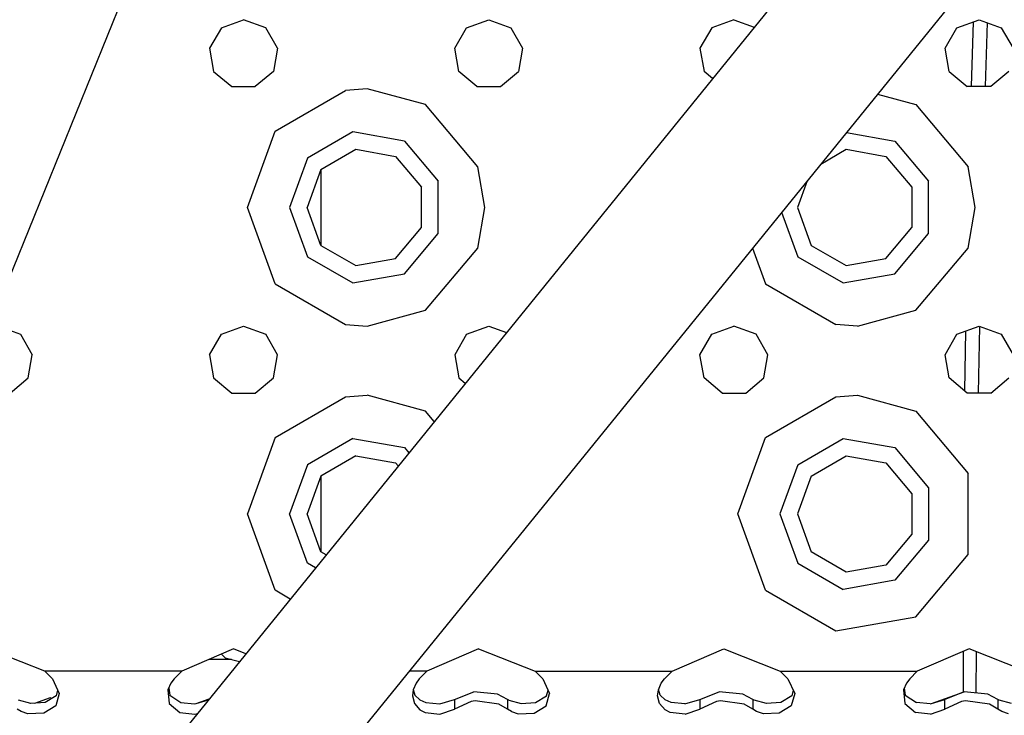
# Model space of a CAD drawing. Units: millimetres. Extents: x 529 to 8113, y 1381 to 5045.
# Drawn here: x 2478 to 2606, y 2152 to 2243 of the extents above; entities that cross this region are included whole.
import ezdxf

# ---------------------------------------------------------------- set-up
doc = ezdxf.new("R2010")
doc.units = ezdxf.units.MM
doc.layers.add('2', color=7, linetype='CONTINUOUS', true_color=0xffffff)

msp = doc.modelspace()

# ---------------------------------------------------------------- linework, layer by layer
at = {"layer": '2', "color": 18, "linetype": 'CONTINUOUS'}
for p, q in [((2632.082764, 2313.980469), (2483.631592, 2131.064941)), ((2632.082764, 2313.980469), (2483.631592, 2131.064941)), ((2646.059082, 2302.638428), (2497.608398, 2119.722412)), ((2646.059082, 2302.638428), (2497.608398, 2119.722412)), ((2497.848389, 2262.347168), (2437.183105, 2112.688965)), ((2503.984619, 2241.760986), (2506.877197, 2242.813721)), ((2509.77002, 2241.760986), (2506.877197, 2242.813721)), ((2535.984619, 2241.760986), (2538.877441, 2242.813721)), ((2538.877441, 2242.813721), (2541.769775, 2241.760986)), ((2570.877441, 2242.813721), (2567.984863, 2241.760986)), ((2570.877441, 2242.813721), (2573.538818, 2241.845215)), ((2599.984619, 2241.760986), (2602.877197, 2242.813721)), ((2601.90625, 2234.085205), (2602.145508, 2242.547363)), ((2602.877197, 2242.813721), (2605.77002, 2241.760986)), ((2603.914551, 2242.436035), (2603.677979, 2234.085205)), ((2603.914551, 2242.436035), (2603.677979, 2234.085205)), ((2503.984619, 2241.760986), (2502.445557, 2239.095215)), ((2511.308838, 2239.095215), (2509.77002, 2241.760986)), ((2534.445557, 2239.095215), (2535.984619, 2241.760986)), ((2541.769775, 2241.760986), (2543.309082, 2239.095215)), ((2567.984863, 2241.760986), (2566.445557, 2239.095215)), ((2598.445557, 2239.095215), (2599.984619, 2241.760986)), ((2605.77002, 2241.760986), (2607.308838, 2239.095215)), ((2502.445557, 2239.095215), (2502.980225, 2236.063721)), ((2511.308838, 2239.095215), (2510.774414, 2236.063721)), ((2534.980225, 2236.063721), (2534.445557, 2239.095215)), ((2543.309082, 2239.095215), (2542.774414, 2236.063721)), ((2566.445557, 2239.095215), (2566.97998, 2236.063721)), ((2598.980225, 2236.063721), (2598.445557, 2239.095215)), ((2502.980225, 2236.063721), (2505.338135, 2234.085205)), ((2510.774414, 2236.063721), (2508.416504, 2234.085205)), ((2537.338379, 2234.085205), (2534.980225, 2236.063721)), ((2540.41626, 2234.085205), (2542.774414, 2236.063721)), ((2568.090576, 2235.131836), (2566.97998, 2236.063721)), ((2598.980225, 2236.063721), (2601.338379, 2234.085205)), ((2606.774414, 2236.063721), (2604.41626, 2234.085205)), ((2505.338135, 2234.085205), (2508.416504, 2234.085205)), ((2511.003418, 2228.276855), (2520.185547, 2233.578125)), ((2511.003418, 2228.276855), (2520.185547, 2233.578125)), ((2523.002441, 2233.813232), (2520.185547, 2233.578125)), ((2523.002441, 2233.813232), (2520.185547, 2233.578125)), ((2530.627197, 2231.737305), (2523.002441, 2233.813232)), ((2530.627197, 2231.737305), (2523.002441, 2233.813232)), ((2537.338379, 2234.085205), (2540.41626, 2234.085205)), ((2604.41626, 2234.085205), (2601.338379, 2234.085205)), ((2589.622803, 2233.099609), (2594.627197, 2231.737305)), ((2589.622803, 2233.099609), (2594.627197, 2231.737305)), ((2537.442627, 2223.61499), (2530.627197, 2231.737305)), ((2537.442627, 2223.61499), (2530.627197, 2231.737305)), ((2594.627197, 2231.737305), (2601.442627, 2223.61499)), ((2594.627197, 2231.737305), (2601.442627, 2223.61499)), ((2507.377197, 2218.313477), (2511.003418, 2228.276855)), ((2507.377197, 2218.313477), (2511.003418, 2228.276855)), ((2521.140869, 2228.161865), (2515.216797, 2224.741455)), ((2521.140869, 2228.161865), (2515.216797, 2224.741455)), ((2527.877441, 2226.973877), (2521.140869, 2228.161865)), ((2527.877441, 2226.973877), (2521.140869, 2228.161865)), ((2585.556152, 2228.088623), (2591.877197, 2226.973877)), ((2585.556152, 2228.088623), (2591.877197, 2226.973877)), ((2516.97876, 2223.263184), (2521.540283, 2225.896729)), ((2521.540283, 2225.896729), (2526.727295, 2224.981934)), ((2527.877441, 2226.973877), (2532.27417, 2221.733643)), ((2527.877441, 2226.973877), (2532.27417, 2221.733643)), ((2582.222656, 2223.981201), (2585.540039, 2225.896729)), ((2585.540039, 2225.896729), (2590.727295, 2224.981934)), ((2591.877197, 2226.973877), (2596.27417, 2221.733643)), ((2591.877197, 2226.973877), (2596.27417, 2221.733643)), ((2515.216797, 2224.741455), (2512.877197, 2218.313477)), ((2515.216797, 2224.741455), (2512.877197, 2218.313477)), ((2526.727295, 2224.981934), (2530.113037, 2220.947266)), ((2590.727295, 2224.981934), (2594.113037, 2220.947266)), ((2516.97876, 2223.263184), (2515.177246, 2218.313477)), ((2517.002197, 2214.127197), (2517.002197, 2223.276367)), ((2538.377441, 2218.313477), (2537.442627, 2223.61499)), ((2538.377441, 2218.313477), (2537.442627, 2223.61499)), ((2602.377197, 2218.313477), (2601.442627, 2223.61499)), ((2602.377197, 2218.313477), (2601.442627, 2223.61499)), ((2530.113037, 2215.679932), (2530.113037, 2220.947266)), ((2532.27417, 2214.893555), (2532.27417, 2221.733643)), ((2532.27417, 2214.893555), (2532.27417, 2221.733643)), ((2580.441162, 2221.786133), (2579.177246, 2218.313477)), ((2594.113037, 2220.947266), (2594.113037, 2215.679932)), ((2596.27417, 2214.893555), (2596.27417, 2221.733643)), ((2596.27417, 2214.893555), (2596.27417, 2221.733643)), ((2511.003418, 2208.350342), (2507.377197, 2218.313477)), ((2511.003418, 2208.350342), (2507.377197, 2218.313477)), ((2512.877197, 2218.313477), (2515.216797, 2211.885742)), ((2512.877197, 2218.313477), (2515.216797, 2211.885742)), ((2516.97876, 2213.364014), (2515.177246, 2218.313477)), ((2537.442627, 2213.012451), (2538.377441, 2218.313477)), ((2537.442627, 2213.012451), (2538.377441, 2218.313477)), ((2579.177246, 2218.313477), (2580.97876, 2213.364014)), ((2601.442627, 2213.012451), (2602.377197, 2218.313477)), ((2601.442627, 2213.012451), (2602.377197, 2218.313477)), ((2577.108154, 2217.679443), (2579.216797, 2211.885742)), ((2577.108154, 2217.679443), (2579.216797, 2211.885742)), ((2526.727295, 2211.645508), (2530.113037, 2215.679932)), ((2590.727295, 2211.645508), (2594.113037, 2215.679932)), ((2517.002197, 2213.35083), (2517.002197, 2214.127197)), ((2527.877441, 2209.65332), (2532.27417, 2214.893555)), ((2527.877441, 2209.65332), (2532.27417, 2214.893555)), ((2591.877197, 2209.65332), (2596.27417, 2214.893555)), ((2591.877197, 2209.65332), (2596.27417, 2214.893555)), ((2516.97876, 2213.364014), (2521.540283, 2210.730469)), ((2530.627197, 2204.890137), (2537.442627, 2213.012451)), ((2530.627197, 2204.890137), (2537.442627, 2213.012451)), ((2573.311035, 2213.000732), (2575.003662, 2208.350342)), ((2573.311035, 2213.000732), (2575.003662, 2208.350342)), ((2580.97876, 2213.364014), (2585.540039, 2210.730469)), ((2594.627197, 2204.890137), (2601.442627, 2213.012451)), ((2594.627197, 2204.890137), (2601.442627, 2213.012451)), ((2515.216797, 2211.885742), (2521.140869, 2208.465576)), ((2515.216797, 2211.885742), (2521.140869, 2208.465576)), ((2521.540283, 2210.730469), (2526.727295, 2211.645508)), ((2579.216797, 2211.885742), (2585.140869, 2208.465576)), ((2579.216797, 2211.885742), (2585.140869, 2208.465576)), ((2585.540039, 2210.730469), (2590.727295, 2211.645508)), ((2521.140869, 2208.465576), (2527.877441, 2209.65332)), ((2521.140869, 2208.465576), (2527.877441, 2209.65332)), ((2585.140869, 2208.465576), (2591.877197, 2209.65332)), ((2585.140869, 2208.465576), (2591.877197, 2209.65332)), ((2511.003418, 2208.350342), (2520.185547, 2203.049316)), ((2511.003418, 2208.350342), (2520.185547, 2203.049316)), ((2575.003662, 2208.350342), (2584.185547, 2203.049316)), ((2575.003662, 2208.350342), (2584.185547, 2203.049316)), ((2523.002441, 2202.814209), (2530.627197, 2204.890137)), ((2523.002441, 2202.814209), (2530.627197, 2204.890137)), ((2587.002441, 2202.814209), (2594.627197, 2204.890137)), ((2587.002441, 2202.814209), (2594.627197, 2204.890137)), ((2474.877441, 2202.813477), (2477.769775, 2201.760742)), ((2503.984619, 2201.760742), (2506.877197, 2202.813477)), ((2506.877197, 2202.813477), (2509.77002, 2201.760742)), ((2520.185547, 2203.049316), (2523.002441, 2202.814209)), ((2520.185547, 2203.049316), (2523.002441, 2202.814209)), ((2535.984619, 2201.760742), (2538.877441, 2202.813477)), ((2538.877441, 2202.813477), (2541.181152, 2201.975098)), ((2567.984863, 2201.760742), (2570.877441, 2202.813477)), ((2573.769775, 2201.760742), (2570.877441, 2202.813477)), ((2587.002441, 2202.814209), (2584.185547, 2203.049316)), ((2587.002441, 2202.814209), (2584.185547, 2203.049316)), ((2599.984619, 2201.760742), (2602.877197, 2202.813477)), ((2602.938477, 2202.79126), (2602.776123, 2194.084961)), ((2602.938477, 2202.79126), (2602.776123, 2194.084961)), ((2602.877197, 2202.813477), (2605.77002, 2201.760742)), ((2477.769775, 2201.760742), (2479.308838, 2199.094971)), ((2502.445557, 2199.094971), (2503.984619, 2201.760742)), ((2511.308838, 2199.094971), (2509.77002, 2201.760742)), ((2535.984619, 2201.760742), (2534.445557, 2199.094971)), ((2566.445557, 2199.094971), (2567.984863, 2201.760742)), ((2575.308838, 2199.094971), (2573.769775, 2201.760742)), ((2598.445557, 2199.094971), (2599.984619, 2201.760742)), ((2601.021729, 2194.350586), (2601.167236, 2202.191406)), ((2605.77002, 2201.760742), (2607.308838, 2199.094971)), ((2478.77417, 2196.063721), (2479.308838, 2199.094971)), ((2502.445557, 2199.094971), (2502.980225, 2196.063721)), ((2510.774414, 2196.063721), (2511.308838, 2199.094971)), ((2534.445557, 2199.094971), (2534.980225, 2196.063721)), ((2566.97998, 2196.063721), (2566.445557, 2199.094971)), ((2574.774414, 2196.063721), (2575.308838, 2199.094971)), ((2598.980225, 2196.063721), (2598.445557, 2199.094971)), ((2476.416504, 2194.084961), (2478.77417, 2196.063721)), ((2502.980225, 2196.063721), (2505.338135, 2194.084961)), ((2508.416504, 2194.084961), (2510.774414, 2196.063721)), ((2534.980225, 2196.063721), (2535.814941, 2195.363281)), ((2569.338135, 2194.084961), (2566.97998, 2196.063721)), ((2572.416504, 2194.084961), (2574.774414, 2196.063721)), ((2601.338379, 2194.084961), (2598.980225, 2196.063721)), ((2604.41626, 2194.084961), (2606.774414, 2196.063721)), ((2505.338135, 2194.084961), (2508.416504, 2194.084961)), ((2511.003418, 2188.276611), (2520.185547, 2193.578369)), ((2511.003418, 2188.276611), (2520.185547, 2193.578369)), ((2520.185547, 2193.578369), (2523.002441, 2193.813232)), ((2520.185547, 2193.578369), (2523.002441, 2193.813232)), ((2530.627197, 2191.737061), (2523.002441, 2193.813232)), ((2530.627197, 2191.737061), (2523.002441, 2193.813232)), ((2569.338135, 2194.084961), (2572.416504, 2194.084961)), ((2575.003662, 2188.276611), (2584.185547, 2193.578369)), ((2575.003662, 2188.276611), (2584.185547, 2193.578369)), ((2584.185547, 2193.578369), (2587.002441, 2193.813232)), ((2584.185547, 2193.578369), (2587.002441, 2193.813232)), ((2587.002441, 2193.813232), (2594.627197, 2191.737061)), ((2587.002441, 2193.813232), (2594.627197, 2191.737061)), ((2604.41626, 2194.084961), (2601.338379, 2194.084961)), ((2531.768555, 2190.377197), (2530.627197, 2191.737061)), ((2531.768555, 2190.377197), (2530.627197, 2191.737061)), ((2594.627197, 2191.737061), (2601.442627, 2183.61499)), ((2594.627197, 2191.737061), (2601.442627, 2183.61499)), ((2511.003418, 2188.276611), (2507.377197, 2178.313721)), ((2511.003418, 2188.276611), (2507.377197, 2178.313721)), ((2521.140869, 2188.161865), (2515.216797, 2184.741455)), ((2521.140869, 2188.161865), (2515.216797, 2184.741455)), ((2521.140869, 2188.161865), (2527.877441, 2186.974121)), ((2521.140869, 2188.161865), (2527.877441, 2186.974121)), ((2571.377197, 2178.313721), (2575.003662, 2188.276611)), ((2571.377197, 2178.313721), (2575.003662, 2188.276611)), ((2579.216797, 2184.741455), (2585.140869, 2188.161865)), ((2579.216797, 2184.741455), (2585.140869, 2188.161865)), ((2585.140869, 2188.161865), (2591.877197, 2186.974121)), ((2585.140869, 2188.161865), (2591.877197, 2186.974121)), ((2521.540283, 2185.896484), (2516.97876, 2183.262939)), ((2521.540283, 2185.896484), (2526.727295, 2184.982178)), ((2527.877441, 2186.974121), (2528.451172, 2186.290039)), ((2527.877441, 2186.974121), (2528.451172, 2186.290039)), ((2580.97876, 2183.262939), (2585.540039, 2185.896484)), ((2585.540039, 2185.896484), (2590.727295, 2184.982178)), ((2591.877197, 2186.974121), (2596.27417, 2181.733887)), ((2591.877197, 2186.974121), (2596.27417, 2181.733887)), ((2515.216797, 2184.741455), (2512.877197, 2178.313721)), ((2515.216797, 2184.741455), (2512.877197, 2178.313721)), ((2526.727295, 2184.982178), (2527.064209, 2184.580566)), ((2579.216797, 2184.741455), (2576.877441, 2178.313721)), ((2579.216797, 2184.741455), (2576.877441, 2178.313721)), ((2590.727295, 2184.982178), (2594.113037, 2180.947266)), ((2601.442627, 2173.012207), (2601.442627, 2183.61499)), ((2601.442627, 2173.012207), (2601.442627, 2183.61499)), ((2516.97876, 2183.262939), (2515.177246, 2178.313721)), ((2517.002197, 2173.350586), (2517.002197, 2183.276611)), ((2580.97876, 2183.262939), (2579.177246, 2178.313721)), ((2594.113037, 2180.947266), (2594.113037, 2175.680176)), ((2596.27417, 2181.733887), (2596.27417, 2174.893311)), ((2596.27417, 2181.733887), (2596.27417, 2174.893311)), ((2511.003418, 2168.350342), (2507.377197, 2178.313721)), ((2511.003418, 2168.350342), (2507.377197, 2178.313721)), ((2515.216797, 2171.885742), (2512.877197, 2178.313721)), ((2515.216797, 2171.885742), (2512.877197, 2178.313721)), ((2516.97876, 2173.364258), (2515.177246, 2178.313721)), ((2575.003662, 2168.350342), (2571.377197, 2178.313721)), ((2575.003662, 2168.350342), (2571.377197, 2178.313721)), ((2576.877441, 2178.313721), (2579.216797, 2171.885742)), ((2576.877441, 2178.313721), (2579.216797, 2171.885742)), ((2579.177246, 2178.313721), (2580.97876, 2173.364258)), ((2594.113037, 2175.680176), (2590.727295, 2171.64502)), ((2596.27417, 2174.893311), (2591.877197, 2169.65332)), ((2596.27417, 2174.893311), (2591.877197, 2169.65332)), ((2517.647705, 2172.978027), (2516.97876, 2173.364258)), ((2585.540039, 2170.730713), (2580.97876, 2173.364258)), ((2594.627197, 2164.890381), (2601.442627, 2173.012207)), ((2594.627197, 2164.890381), (2601.442627, 2173.012207)), ((2516.268555, 2171.278564), (2515.216797, 2171.885742)), ((2516.268555, 2171.278564), (2515.216797, 2171.885742)), ((2579.216797, 2171.885742), (2585.140869, 2168.465576)), ((2579.216797, 2171.885742), (2585.140869, 2168.465576)), ((2590.727295, 2171.64502), (2585.540039, 2170.730713)), ((2591.877197, 2169.65332), (2585.140869, 2168.465576)), ((2591.877197, 2169.65332), (2585.140869, 2168.465576)), ((2512.970459, 2167.215088), (2511.003418, 2168.350342)), ((2512.970459, 2167.215088), (2511.003418, 2168.350342)), ((2575.003662, 2168.350342), (2584.185547, 2163.049072)), ((2575.003662, 2168.350342), (2584.185547, 2163.049072)), ((2584.185547, 2163.049072), (2594.627197, 2164.890381)), ((2584.185547, 2163.049072), (2594.627197, 2164.890381)), ((2480.936035, 2157.813721), (2473.563477, 2160.700195)), ((2505.563477, 2160.700195), (2498.818848, 2157.813721)), ((2507.172119, 2160.070557), (2505.563477, 2160.700195)), ((2537.563721, 2160.700195), (2530.818848, 2157.813721)), ((2537.563721, 2160.700195), (2544.935791, 2157.813721)), ((2562.818604, 2157.813721), (2569.563477, 2160.700195)), ((2569.563477, 2160.700195), (2576.935791, 2157.813721)), ((2601.563477, 2160.700195), (2594.818604, 2157.813721)), ((2600.781494, 2160.365723), (2600.790527, 2155.057129)), ((2608.935791, 2157.813721), (2601.563477, 2160.700195)), ((2602.519287, 2154.947021), (2602.525879, 2160.323486)), ((2602.519287, 2154.947021), (2602.525879, 2160.323486)), ((2505.306641, 2159.333496), (2502.369629, 2159.333496)), ((2505.306641, 2159.333496), (2502.369629, 2159.333496)), ((2504.013916, 2160.037109), (2504.502197, 2159.549072)), ((2504.502197, 2159.549072), (2506.347656, 2159.054443)), ((2498.818848, 2157.813721), (2480.936035, 2157.813721)), ((2498.818848, 2157.813721), (2480.936035, 2157.813721)), ((2480.936035, 2157.813721), (2481.933838, 2156.799072)), ((2498.818848, 2157.813721), (2497.820557, 2156.799072)), ((2530.818848, 2157.813721), (2528.522461, 2157.813721)), ((2530.818848, 2157.813721), (2528.522461, 2157.813721)), ((2530.818848, 2157.813721), (2529.820801, 2156.799072)), ((2544.935791, 2157.813721), (2562.818604, 2157.813721)), ((2544.935791, 2157.813721), (2545.933838, 2156.799072)), ((2544.935791, 2157.813721), (2562.818604, 2157.813721)), ((2562.818604, 2157.813721), (2561.820801, 2156.799072)), ((2576.935791, 2157.813721), (2577.933838, 2156.799072)), ((2576.935791, 2157.813721), (2594.818604, 2157.813721)), ((2576.935791, 2157.813721), (2594.818604, 2157.813721)), ((2594.818604, 2157.813721), (2593.820557, 2156.799072)), ((2481.933838, 2156.799072), (2482.819336, 2154.886963)), ((2497.820557, 2156.799072), (2497.402832, 2156.239746)), ((2529.820801, 2156.799072), (2529.402832, 2156.239746)), ((2545.933838, 2156.799072), (2546.81958, 2154.886963)), ((2561.402588, 2156.239746), (2561.820801, 2156.799072)), ((2577.933838, 2156.799072), (2578.81958, 2154.886963)), ((2593.820557, 2156.799072), (2593.402588, 2156.239746)), ((2482.622314, 2155.3125), (2482.442871, 2154.590088)), ((2497.402832, 2156.239746), (2497.022949, 2155.363037)), ((2497.022949, 2155.363037), (2497.172852, 2153.579834)), ((2497.022949, 2155.363037), (2497.172852, 2153.579834)), ((2497.11084, 2155.566406), (2497.249023, 2154.679688)), ((2529.022705, 2155.363037), (2528.923096, 2154.583008)), ((2529.402832, 2156.239746), (2529.022705, 2155.363037)), ((2529.037354, 2155.396484), (2529.249268, 2154.679688)), ((2534.424316, 2154.108887), (2536.950928, 2155.115479)), ((2540.036865, 2154.783936), (2536.950928, 2155.115479)), ((2546.442871, 2154.590088), (2546.622314, 2155.312988)), ((2560.923096, 2154.583008), (2561.022705, 2155.363037)), ((2561.022705, 2155.363037), (2561.402588, 2156.239746)), ((2561.249268, 2154.679688), (2561.037354, 2155.396484)), ((2566.424316, 2154.108887), (2568.950928, 2155.115479)), ((2572.036621, 2154.783936), (2568.950928, 2155.115479)), ((2578.622314, 2155.312744), (2578.442871, 2154.590088)), ((2593.402588, 2156.239746), (2593.022949, 2155.363037)), ((2593.022949, 2155.363037), (2593.172852, 2153.579834)), ((2593.022949, 2155.363037), (2593.172852, 2153.579834)), ((2593.11084, 2155.566406), (2593.249023, 2154.679688)), ((2596.684814, 2153.566406), (2600.950928, 2155.115479)), ((2600.950928, 2155.115479), (2598.424561, 2154.108887)), ((2600.950928, 2155.115479), (2598.424561, 2154.108887)), ((2604.036621, 2154.783936), (2600.950928, 2155.115479)), ((2479.124023, 2153.561768), (2477.515137, 2153.996094)), ((2481.627197, 2154.333496), (2479.60791, 2153.598389)), ((2482.442871, 2154.590088), (2480.998779, 2153.703125)), ((2481.876709, 2154.242432), (2481.627197, 2154.333496)), ((2482.819336, 2154.886963), (2482.375244, 2153.259277)), ((2482.819336, 2154.886963), (2482.375244, 2153.259277)), ((2497.249023, 2154.679688), (2498.691895, 2153.720703)), ((2500.684814, 2153.566406), (2502.398438, 2154.188721)), ((2500.684814, 2153.566406), (2502.302979, 2154.071289)), ((2500.684814, 2153.566406), (2502.302979, 2154.071289)), ((2528.923096, 2154.583008), (2529.172852, 2153.579834)), ((2528.923096, 2154.583008), (2529.172852, 2153.579834)), ((2529.249268, 2154.679688), (2529.902832, 2154.056152)), ((2529.902832, 2154.056152), (2530.691895, 2153.720703)), ((2532.489258, 2153.551758), (2534.424316, 2154.108887)), ((2534.424316, 2154.108887), (2534.424316, 2152.827637)), ((2534.424316, 2154.108887), (2534.424316, 2152.827637)), ((2536.605713, 2153.83374), (2534.424316, 2152.827637)), ((2536.605713, 2153.83374), (2534.424316, 2152.827637)), ((2537.113037, 2153.925537), (2536.605713, 2153.83374)), ((2537.113037, 2153.925537), (2536.605713, 2153.83374)), ((2540.219238, 2153.47876), (2537.113037, 2153.925537)), ((2540.219238, 2153.47876), (2537.113037, 2153.925537)), ((2541.330078, 2154.108887), (2540.036865, 2154.783936)), ((2541.515137, 2153.996094), (2541.330078, 2154.108887)), ((2541.330078, 2154.108887), (2541.330078, 2152.827637)), ((2541.330078, 2154.108887), (2541.330078, 2152.827637)), ((2541.515137, 2153.996094), (2543.124268, 2153.561768)), ((2544.998779, 2153.703125), (2546.442871, 2154.590088)), ((2546.375244, 2153.259277), (2546.81958, 2154.886963)), ((2546.375244, 2153.259277), (2546.81958, 2154.886963)), ((2561.172852, 2153.579834), (2560.923096, 2154.583008)), ((2561.172852, 2153.579834), (2560.923096, 2154.583008)), ((2561.902588, 2154.056152), (2561.249268, 2154.679688)), ((2562.691895, 2153.720703), (2561.902588, 2154.056152)), ((2564.489258, 2153.551758), (2566.424316, 2154.108887)), ((2566.424316, 2154.108887), (2566.424316, 2152.827637)), ((2566.424316, 2154.108887), (2566.424316, 2152.827637)), ((2568.605469, 2153.83374), (2566.424316, 2152.827637)), ((2568.605469, 2153.83374), (2566.424316, 2152.827637)), ((2569.113037, 2153.925537), (2568.605469, 2153.83374)), ((2569.113037, 2153.925537), (2568.605469, 2153.83374)), ((2572.219238, 2153.47876), (2569.113037, 2153.925537)), ((2572.219238, 2153.47876), (2569.113037, 2153.925537)), ((2573.330078, 2154.108887), (2572.036621, 2154.783936)), ((2573.514893, 2153.996094), (2573.330078, 2154.108887)), ((2573.330078, 2154.108887), (2573.330078, 2152.827637)), ((2573.330078, 2154.108887), (2573.330078, 2152.827637)), ((2575.124023, 2153.561768), (2573.514893, 2153.996094)), ((2578.442871, 2154.590088), (2576.998779, 2153.703125)), ((2578.81958, 2154.886963), (2578.375244, 2153.259277)), ((2578.81958, 2154.886963), (2578.375244, 2153.259277)), ((2593.249023, 2154.679688), (2594.691895, 2153.720703)), ((2596.684814, 2153.566406), (2598.424561, 2154.108887)), ((2596.684814, 2153.566406), (2598.424561, 2154.108887)), ((2598.424561, 2152.827637), (2598.424561, 2154.108887)), ((2598.424561, 2152.827637), (2598.424561, 2154.108887)), ((2600.605469, 2153.83374), (2598.424561, 2152.827637)), ((2600.605469, 2153.83374), (2598.424561, 2152.827637)), ((2601.112793, 2153.925537), (2600.605469, 2153.83374)), ((2601.112793, 2153.925537), (2600.605469, 2153.83374)), ((2604.219238, 2153.47876), (2601.112793, 2153.925537)), ((2604.219238, 2153.47876), (2601.112793, 2153.925537)), ((2605.330078, 2154.108887), (2604.036621, 2154.783936)), ((2605.514893, 2153.996094), (2605.330078, 2154.108887)), ((2605.330078, 2154.108887), (2605.330078, 2152.827637)), ((2605.330078, 2154.108887), (2605.330078, 2152.827637)), ((2607.124268, 2153.561768), (2605.514893, 2153.996094)), ((2477.839111, 2152.523926), (2477.329834, 2152.827637)), ((2477.839111, 2152.523926), (2477.329834, 2152.827637)), ((2478.726562, 2152.241211), (2477.839111, 2152.523926)), ((2478.726562, 2152.241211), (2477.839111, 2152.523926)), ((2480.998779, 2153.703125), (2479.124023, 2153.561768)), ((2482.375244, 2153.259277), (2480.799561, 2152.300293)), ((2482.375244, 2153.259277), (2480.799561, 2152.300293)), ((2497.172852, 2153.579834), (2498.571533, 2152.421631)), ((2497.172852, 2153.579834), (2498.571533, 2152.421631)), ((2498.691895, 2153.720703), (2500.489258, 2153.551758)), ((2500.489258, 2153.551758), (2500.684814, 2153.566406)), ((2529.172852, 2153.579834), (2529.901367, 2152.769287)), ((2529.172852, 2153.579834), (2529.901367, 2152.769287)), ((2529.901367, 2152.769287), (2530.571533, 2152.421631)), ((2529.901367, 2152.769287), (2530.571533, 2152.421631)), ((2530.691895, 2153.720703), (2532.489258, 2153.551758)), ((2532.521729, 2152.172363), (2534.424316, 2152.827637)), ((2532.521729, 2152.172363), (2534.424316, 2152.827637)), ((2541.330078, 2152.827637), (2540.219238, 2153.47876)), ((2541.330078, 2152.827637), (2540.219238, 2153.47876)), ((2541.839111, 2152.523926), (2541.330078, 2152.827637)), ((2541.839111, 2152.523926), (2541.330078, 2152.827637)), ((2541.839111, 2152.523926), (2542.726807, 2152.241211)), ((2541.839111, 2152.523926), (2542.726807, 2152.241211)), ((2543.124268, 2153.561768), (2544.998779, 2153.703125)), ((2544.799316, 2152.300293), (2546.375244, 2153.259277)), ((2544.799316, 2152.300293), (2546.375244, 2153.259277)), ((2561.901367, 2152.769287), (2561.172852, 2153.579834)), ((2561.901367, 2152.769287), (2561.172852, 2153.579834)), ((2562.571533, 2152.421631), (2561.901367, 2152.769287)), ((2562.571533, 2152.421631), (2561.901367, 2152.769287)), ((2564.489258, 2153.551758), (2562.691895, 2153.720703)), ((2564.521729, 2152.172363), (2566.424316, 2152.827637)), ((2564.521729, 2152.172363), (2566.424316, 2152.827637)), ((2573.330078, 2152.827637), (2572.219238, 2153.47876)), ((2573.330078, 2152.827637), (2572.219238, 2153.47876)), ((2573.838867, 2152.523926), (2573.330078, 2152.827637)), ((2573.838867, 2152.523926), (2573.330078, 2152.827637)), ((2574.726807, 2152.241211), (2573.838867, 2152.523926)), ((2574.726807, 2152.241211), (2573.838867, 2152.523926)), ((2576.998779, 2153.703125), (2575.124023, 2153.561768)), ((2578.375244, 2153.259277), (2576.799561, 2152.300293)), ((2578.375244, 2153.259277), (2576.799561, 2152.300293)), ((2593.172852, 2153.579834), (2594.571533, 2152.421631)), ((2593.172852, 2153.579834), (2594.571533, 2152.421631)), ((2596.489502, 2153.551758), (2594.691895, 2153.720703)), ((2596.489502, 2153.551758), (2596.684814, 2153.566406)), ((2596.521973, 2152.172363), (2598.424561, 2152.827637)), ((2596.521973, 2152.172363), (2598.424561, 2152.827637)), ((2605.330078, 2152.827637), (2604.219238, 2153.47876)), ((2605.330078, 2152.827637), (2604.219238, 2153.47876)), ((2605.838867, 2152.523926), (2605.330078, 2152.827637)), ((2605.838867, 2152.523926), (2605.330078, 2152.827637)), ((2606.726807, 2152.241211), (2605.838867, 2152.523926)), ((2606.726807, 2152.241211), (2605.838867, 2152.523926)), ((2480.799561, 2152.300293), (2478.726562, 2152.241211)), ((2480.799561, 2152.300293), (2478.726562, 2152.241211)), ((2498.571533, 2152.421631), (2500.521729, 2152.172363)), ((2498.571533, 2152.421631), (2500.521729, 2152.172363)), ((2500.521729, 2152.172363), (2500.855225, 2152.287109)), ((2500.521729, 2152.172363), (2500.855225, 2152.287109)), ((2530.571533, 2152.421631), (2532.521729, 2152.172363)), ((2530.571533, 2152.421631), (2532.521729, 2152.172363)), ((2542.726807, 2152.241211), (2544.799316, 2152.300293)), ((2542.726807, 2152.241211), (2544.799316, 2152.300293)), ((2564.521729, 2152.172363), (2562.571533, 2152.421631)), ((2564.521729, 2152.172363), (2562.571533, 2152.421631)), ((2576.790283, 2152.300293), (2574.726807, 2152.241211)), ((2576.790283, 2152.300293), (2574.726807, 2152.241211)), ((2576.799561, 2152.300293), (2576.790283, 2152.300293)), ((2576.799561, 2152.300293), (2576.790283, 2152.300293)), ((2596.521973, 2152.172363), (2594.571533, 2152.421631)), ((2596.521973, 2152.172363), (2594.571533, 2152.421631))]:
    msp.add_line(p, q, dxfattribs=at)

doc.saveas('drawing.dxf')
